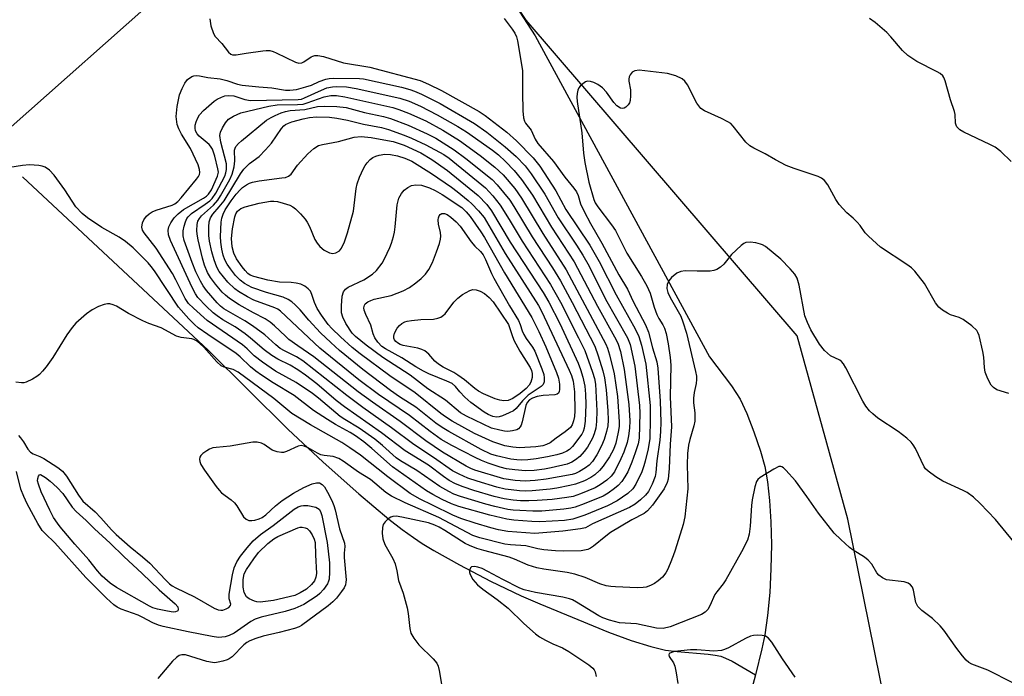
# Model space of a CAD drawing. Units: inches. Extents: x 1207768 to 1213768, y 525456 to 529456.
# Drawn here: x 1208274 to 1208517, y 528604 to 528766 of the extents above; entities that cross this region are included whole.
import ezdxf

# ---------------------------------------------------------------- set-up
doc = ezdxf.new("R2010")
doc.units = ezdxf.units.IN
doc.header["$MEASUREMENT"] = 0
for name, color, linetype in [('HYDRO-Single Line Stream', 4, 'Continuous'), ('NTRL-Trees', 3, 'Continuous'), ('TRANS-Parking Lot', 4, 'Continuous'), ('Undefined', 1, 'Continuous')]:
    doc.layers.add(name, color=color, linetype=linetype)

msp = doc.modelspace()

# ---------------------------------------------------------------- linework, layer by layer
at = {"layer": 'HYDRO-Single Line Stream'}
for points in [[(1208312.29, 528899.31), (1208401.55, 528761.56), (1208444.58, 528682.41), (1208450.01, 528675.31), (1208452.15, 528672.01), (1208453.77, 528668.49), (1208455.55, 528663.94), (1208457.16, 528659.22), (1208458.19, 528655.44), (1208458.88, 528651.65), (1208459.4, 528647.06), (1208459.73, 528641.74), (1208459.84, 528636.17), (1208459.74, 528630.2), (1208459.44, 528624.39), (1208458.92, 528618.69), (1208458.25, 528613.93), (1208457.51, 528610.45), (1208455.89, 528604.02)], [(1208275.15, 528726.81), (1208321.01, 528683.98), (1208340.59, 528664.65), (1208349.31, 528656.47), (1208358.08, 528648.66), (1208365.52, 528642.45), (1208368.81, 528639.9), (1208371.54, 528637.92), (1208373.74, 528636.46), (1208376.56, 528634.74), (1208382.94, 528631.13), (1208390.6, 528627.14), (1208398.1, 528623.54), (1208402.7, 528621.56), (1208412.14, 528617.68), (1208419.7, 528614.6), (1208425.3, 528612.52), (1208430.08, 528611), (1208433.73, 528610.16), (1208436.57, 528609.81), (1208444.27, 528609.17), (1208445.99, 528608.93), (1208447.37, 528608.63), (1208448.54, 528608.2), (1208450.13, 528607.4), (1208455.89, 528604.02)], [(1208455.89, 528604.02), (1208455.05, 528600.71), (1208454.13, 528596.16), (1208453.63, 528591.53), (1208453.65, 528589.54), (1208453.87, 528587.69), (1208455.02, 528582.99), (1208455.95, 528579.53), (1208456.03, 528577.88), (1208455.78, 528572.83), (1208456.04, 528570.67), (1208456.6, 528569.53), (1208457.71, 528568.04), (1208461.83, 528563.93), (1208475.67, 528547.37), (1208493.38, 528524.01), (1208506.43, 528495.93)]]:
    msp.add_lwpolyline(points, dxfattribs=at)
at = {"layer": 'NTRL-Trees'}
msp.add_lwpolyline([(1209037.16, 529403.04), (1209032.85, 528726.46), (1209019.91, 528701.95), (1208815.03, 528632.26), (1208564.87, 528547.17), (1208507.93, 528556.1), (1208491.92, 528577.11), (1208478.69, 528642.44), (1208466.23, 528687.59), (1208399.38, 528765.46), (1208371.9, 528806.92), (1208370.85, 528834.25), (1208389.86, 528854.26), (1208422.89, 528863.41), (1208504.54, 528857.31), (1208537.88, 528878.15), (1208554.54, 528903.15), (1208575.21, 528942.89), (1208617.24, 529006.72), (1208645.77, 529026.48)], dxfattribs=at)
at = {"layer": 'TRANS-Parking Lot'}
msp.add_polyline3d([(1208269.88, 528913.61, 0), (1208287.51, 528890.34, 0), (1208341.55, 528807.31, 0), (1208347.75, 528797.77, 0), (1208319.59, 528781.12, 0), (1208310.2, 528772.78, 0), (1208271.59, 528738.51, 0)], dxfattribs=at)
at = {"layer": 'Undefined'}
for points, elevation in [([(1208321.32, 528765.79), (1208321.63, 528764.06), (1208322.24, 528762.13), (1208322.65, 528761.41), (1208324.31, 528759.67), (1208325.95, 528757.55), (1208326.54, 528757.06), (1208326.94, 528756.91), (1208327.84, 528756.86), (1208330.31, 528757.32), (1208334.41, 528757.9), (1208335.28, 528757.98), (1208336.13, 528757.94), (1208336.94, 528757.72), (1208337.74, 528757.38), (1208342.47, 528755.05), (1208343.27, 528754.86), (1208344.07, 528754.94), (1208344.57, 528755.14), (1208346.31, 528756.37), (1208346.76, 528756.6), (1208347.27, 528756.73), (1208348.01, 528756.73), (1208349.36, 528756.44), (1208354.33, 528754.95), (1208360.79, 528753.82), (1208373.21, 528750.55), (1208375.27, 528749.69), (1208378.51, 528748.09), (1208387.81, 528742.96), (1208389.28, 528741.92), (1208394.56, 528737.81), (1208396.98, 528735.71), (1208401.06, 528731.53), (1208402.74, 528729.47), (1208406.67, 528723.33), (1208409.11, 528718.74), (1208415.04, 528710), (1208417.36, 528705.93), (1208421.54, 528697.7), (1208426.24, 528689.34), (1208427.16, 528687.48), (1208427.81, 528685.28), (1208428.9, 528680.66), (1208429.91, 528670.47), (1208429.96, 528667.05), (1208429.83, 528662.29), (1208429.45, 528659.79), (1208428.74, 528656.69), (1208428.42, 528655.57), (1208427.87, 528654.1), (1208426.45, 528651.03), (1208425.67, 528649.87), (1208424.45, 528648.75), (1208421.83, 528646.92), (1208419.44, 528645.7), (1208413.87, 528643.44), (1208410.87, 528642.46), (1208408.78, 528642.13), (1208402.73, 528641.78), (1208400.76, 528641.83), (1208396.29, 528642.16), (1208394.63, 528642.42), (1208390.42, 528643.39), (1208382.78, 528645.54), (1208380.93, 528646.21), (1208378.62, 528647.26), (1208376.31, 528648.49), (1208374.78, 528649.45), (1208366.37, 528655.35), (1208361.27, 528659.87), (1208359.32, 528661.46), (1208357.31, 528662.96), (1208355.96, 528663.83), (1208352.33, 528665.75), (1208350.33, 528666.98), (1208346.89, 528669.25), (1208342.13, 528672.92), (1208337, 528676.01), (1208334.09, 528677.94), (1208332.67, 528678.94), (1208331.36, 528680.01), (1208328.86, 528682.45), (1208327.88, 528683.29), (1208320.82, 528687.92), (1208318.46, 528689.6), (1208317.58, 528690.38), (1208316.18, 528691.81), (1208313.63, 528694.69), (1208307.67, 528703.68), (1208306.88, 528704.74), (1208306.12, 528705.59), (1208302.45, 528709.32), (1208300.58, 528710.91), (1208299.01, 528711.92), (1208294.75, 528714.33), (1208291.2, 528716.74), (1208289.87, 528717.81), (1208288.34, 528719.43), (1208285.61, 528723.65), (1208282.97, 528727.19), (1208281.77, 528728.42), (1208280.7, 528729.16), (1208280.02, 528729.43), (1208279.19, 528729.6), (1208276.89, 528729.78), (1208275.17, 528729.61), (1208272.04, 528729.1)], 300), ([(1208393.94, 528765.81), (1208395.94, 528763.23), (1208396.6, 528762.25), (1208396.99, 528761.34), (1208397.25, 528760.33), (1208398.42, 528753.03), (1208398.42, 528747.57), (1208398.58, 528743.07), (1208398.72, 528741.34), (1208398.94, 528740.54), (1208399.21, 528740.08), (1208400.62, 528738.29), (1208401.61, 528736.12), (1208402.27, 528735.05), (1208406.11, 528730.56), (1208408.9, 528726.72), (1208411.1, 528724.05), (1208411.75, 528723.13), (1208412.15, 528722.25), (1208412.8, 528720.12), (1208413.7, 528718.24), (1208415.24, 528715.32), (1208418, 528710.5), (1208422.25, 528702.69), (1208424.34, 528699.15), (1208425.77, 528696.1), (1208428.8, 528690.34), (1208429.56, 528688.53), (1208430.54, 528684.65), (1208431.56, 528681.25), (1208431.84, 528679.67), (1208432.4, 528671.48), (1208432.54, 528666.37), (1208432.52, 528664.01), (1208432.32, 528661.88), (1208431.59, 528656.77), (1208431.38, 528653.96), (1208431.15, 528652.95), (1208430.42, 528651.05), (1208429.51, 528649.28), (1208428.81, 528648.34), (1208427.58, 528647.17), (1208426.26, 528646.12), (1208424.82, 528645.28), (1208415.76, 528641.25), (1208413.98, 528640.32), (1208412.77, 528640.01), (1208408.43, 528639.44), (1208401.54, 528638.93), (1208394.85, 528639.38), (1208392.58, 528639.77), (1208390.65, 528640.27), (1208386.78, 528641.41), (1208383.25, 528642.6), (1208381.28, 528643.44), (1208376.29, 528645.92), (1208373.25, 528647.32), (1208370.75, 528648.76), (1208365.25, 528652.83), (1208358.52, 528658.17), (1208355.88, 528660.03), (1208353.87, 528661.29), (1208346.16, 528665.65), (1208341.54, 528668.51), (1208340.56, 528669.26), (1208337.17, 528672.16), (1208328.34, 528678.7), (1208327.13, 528679.34), (1208324.87, 528679.89), (1208324.11, 528680.25), (1208323.06, 528681.24), (1208319.9, 528684.85), (1208318.91, 528685.75), (1208318.05, 528686.37), (1208317.43, 528686.69), (1208316.88, 528686.85), (1208314.25, 528687.2), (1208313.16, 528687.53), (1208309.34, 528689.57), (1208306.28, 528690.67), (1208304.83, 528691.33), (1208301.27, 528693.16), (1208298.29, 528694.91), (1208297.48, 528695.25), (1208296.65, 528695.48), (1208296.1, 528695.53), (1208295.27, 528695.38), (1208293.91, 528694.85), (1208292.31, 528694.07), (1208290.92, 528693.05), (1208288.34, 528690.73), (1208287.4, 528689.67), (1208286.08, 528687.85), (1208282.64, 528682.26), (1208281, 528679.96), (1208280.12, 528678.9), (1208279.31, 528678.11), (1208278.66, 528677.58), (1208277.64, 528676.95), (1208276.04, 528676.21), (1208275.49, 528676.07), (1208274.93, 528676.05), (1208273.49, 528676.22)], 298), ([(1208518.95, 528730.62), (1208516.43, 528733.06), (1208515.06, 528734.14), (1208513.76, 528734.82), (1208507.28, 528737.81), (1208506.34, 528738.4), (1208505.62, 528739.11), (1208505.38, 528739.55), (1208505.24, 528740.06), (1208505.13, 528742.19), (1208505, 528742.94), (1208504.02, 528745.79), (1208502.74, 528750.52), (1208502.41, 528751.28), (1208502.1, 528751.72), (1208501.49, 528752.26), (1208500.77, 528752.7), (1208495.71, 528755.23), (1208493.51, 528756.73), (1208492.22, 528757.93), (1208489.34, 528761.3), (1208488.33, 528762.37), (1208485.43, 528764.84), (1208484.03, 528765.88)], 298), ([(1208518.44, 528673.38), (1208515.46, 528674.34), (1208514.6, 528674.85), (1208514.05, 528675.44), (1208513.21, 528677), (1208512.58, 528678.67), (1208512.41, 528679.79), (1208512.22, 528682.36), (1208511.99, 528683.78), (1208511.07, 528687.69), (1208510.77, 528688.47), (1208510.48, 528688.93), (1208509.25, 528690.09), (1208507.17, 528691.64), (1208506.16, 528692.14), (1208504.03, 528692.83), (1208503.26, 528693.17), (1208502.04, 528693.94), (1208501.15, 528694.66), (1208500.3, 528695.79), (1208497.62, 528700.56), (1208495.22, 528703.53), (1208494.39, 528704.35), (1208493.23, 528705.22), (1208486.78, 528709.49), (1208483.76, 528712.19), (1208482.99, 528713.03), (1208481.7, 528714.82), (1208481.01, 528715.66), (1208480.03, 528716.6), (1208478.44, 528717.91), (1208476.54, 528720), (1208475.72, 528721.26), (1208473.74, 528724.81), (1208472.92, 528725.91), (1208472.17, 528726.51), (1208471.38, 528726.88), (1208465.45, 528728.87), (1208463.52, 528729.64), (1208460.85, 528730.98), (1208458.34, 528732.48), (1208455.48, 528733.88), (1208454.52, 528734.45), (1208453.57, 528735.34), (1208450.44, 528739.34), (1208449.82, 528739.93), (1208449.1, 528740.4), (1208447.55, 528741.19), (1208443.36, 528743.06), (1208442.44, 528743.65), (1208441.92, 528744.28), (1208441.48, 528745), (1208439.14, 528749.49), (1208438.46, 528750.42), (1208437.83, 528750.97), (1208436.24, 528751.69), (1208434.26, 528752.31), (1208428.67, 528752.98), (1208427.2, 528753.07), (1208426.17, 528752.93), (1208425.52, 528752.58), (1208425.03, 528751.95), (1208424.8, 528751.45), (1208424.69, 528750.92), (1208424.71, 528750.42), (1208425.12, 528748.28), (1208425.13, 528746.78), (1208425, 528745.61), (1208424.83, 528745.07), (1208424.55, 528744.59), (1208423.97, 528743.99), (1208423.53, 528743.73), (1208423.07, 528743.65), (1208422.61, 528743.76), (1208421.71, 528744.3), (1208420.97, 528745.13), (1208419.15, 528747.71), (1208418.16, 528748.78), (1208417.02, 528749.61), (1208416.02, 528750.07), (1208415.26, 528750.31), (1208414.52, 528750.36), (1208414.01, 528750.21), (1208413.3, 528749.76), (1208412.67, 528749.19), (1208412.34, 528748.74), (1208412.13, 528748.22), (1208411.97, 528747.37), (1208411.9, 528746.49), (1208411.98, 528745.37), (1208413.06, 528737.7), (1208413.54, 528732.65), (1208413.86, 528730.38), (1208414.85, 528725.5), (1208416.04, 528721.21), (1208416.41, 528720.41), (1208417.04, 528719.42), (1208420.43, 528715.01), (1208421.42, 528713.57), (1208424.21, 528708.01), (1208427.85, 528702.26), (1208429.15, 528699.96), (1208429.95, 528698.12), (1208430.91, 528694.71), (1208431.57, 528692.85), (1208432.05, 528691.91), (1208433.1, 528690.35), (1208433.5, 528689.55), (1208433.9, 528688.17), (1208434.41, 528685.62), (1208434.89, 528682.25), (1208435.04, 528680.41), (1208434.91, 528672.6), (1208435.23, 528665.21), (1208434.85, 528660.91), (1208434.63, 528654.89), (1208434.5, 528653.18), (1208434.37, 528652.32), (1208434.13, 528651.48), (1208433.38, 528649.88), (1208430.52, 528645.85), (1208429.31, 528644.45), (1208428.46, 528643.86), (1208425.41, 528642.26), (1208420.19, 528639.11), (1208418.99, 528638.27), (1208415.96, 528635.78), (1208415.27, 528635.32), (1208414.54, 528634.96), (1208413.76, 528634.75), (1208412.92, 528634.63), (1208408.62, 528634.56), (1208406.62, 528634.59), (1208403.71, 528634.89), (1208402.26, 528635.11), (1208399.27, 528635.83), (1208395.48, 528636.06), (1208394.09, 528636.24), (1208387.97, 528637.86), (1208386.22, 528638.44), (1208377.84, 528642.82), (1208369.49, 528646.45), (1208366.12, 528648.1), (1208364.78, 528649.02), (1208360.94, 528652.17), (1208357.98, 528653.98), (1208354.22, 528656.72), (1208353.17, 528657.37), (1208351.77, 528657.87), (1208349.51, 528658.14), (1208348.69, 528658.31), (1208347.9, 528658.68), (1208345.64, 528660.02), (1208344.63, 528660.45), (1208343.86, 528660.55), (1208343.1, 528660.44), (1208340.28, 528659.09), (1208339.53, 528658.87), (1208339.03, 528658.83), (1208337.99, 528659), (1208336.73, 528659.47), (1208334.77, 528660.8), (1208334.06, 528661.13), (1208333.04, 528661.39), (1208331.96, 528661.42), (1208326.39, 528660.43), (1208322.92, 528660.12), (1208322.08, 528659.99), (1208321.3, 528659.69), (1208320.57, 528659.28), (1208319.66, 528658.64), (1208319.09, 528658.11), (1208318.85, 528657.71), (1208318.79, 528657.21), (1208318.88, 528656.68), (1208319.16, 528655.87), (1208320.04, 528654.47), (1208322.94, 528650.49), (1208323.66, 528649.57), (1208324.26, 528648.95), (1208326.61, 528647.21), (1208327.43, 528646.49), (1208328.02, 528645.73), (1208329.67, 528643.01), (1208330.33, 528642.4), (1208330.94, 528642.14), (1208331.67, 528642.1), (1208332.48, 528642.22), (1208333.54, 528642.51), (1208334.29, 528642.84), (1208335.19, 528643.48), (1208337.52, 528645.71), (1208339.15, 528647.01), (1208342, 528648.86), (1208344.53, 528650.2), (1208346.59, 528651.12), (1208347.63, 528651.42), (1208348.39, 528651.38), (1208349.06, 528651.01), (1208349.59, 528650.37), (1208350.34, 528649.11), (1208351.42, 528647.02), (1208351.97, 528645.77), (1208352.29, 528644.72), (1208353.36, 528640.06), (1208354.53, 528636.48), (1208354.63, 528635.73), (1208354.49, 528634.03), (1208354.5, 528632.94), (1208354.95, 528627.46), (1208354.93, 528626.91), (1208354.79, 528626.21), (1208354.47, 528625.51), (1208353.83, 528624.58), (1208352.59, 528622.99), (1208351.68, 528622.02), (1208350.5, 528621.04), (1208343.97, 528616.21), (1208343.34, 528615.88), (1208342.22, 528615.49), (1208338.46, 528614.49), (1208334.51, 528613.6), (1208332.72, 528613.03), (1208331.18, 528612.42), (1208330.48, 528612.04), (1208329.7, 528611.45), (1208326.83, 528608.5), (1208326.13, 528607.98), (1208325.62, 528607.73), (1208324.54, 528607.39), (1208323.42, 528607.14), (1208322.58, 528607.04), (1208322.02, 528607.06), (1208320.6, 528607.38), (1208315.34, 528608.95), (1208314.43, 528609.01), (1208313.75, 528608.81), (1208313.11, 528608.36), (1208312.12, 528607.41), (1208308.49, 528603.12)], 296), ([(1208519.66, 528636.8), (1208515.1, 528642.37), (1208511.33, 528646.32), (1208509.69, 528647.83), (1208508.16, 528648.99), (1208507.15, 528649.53), (1208502.15, 528651.77), (1208500.4, 528652.88), (1208498.49, 528654.26), (1208497.87, 528654.86), (1208497.56, 528655.3), (1208495.39, 528659.85), (1208494.84, 528660.79), (1208494.3, 528661.43), (1208493.21, 528662.39), (1208491.15, 528664), (1208486.11, 528667.36), (1208484.85, 528668.38), (1208484.07, 528669.15), (1208483.16, 528670.29), (1208482.39, 528671.5), (1208478.22, 528679.77), (1208477.64, 528680.71), (1208477.15, 528681.28), (1208476.74, 528681.59), (1208474.39, 528682.69), (1208472.98, 528683.97), (1208471.74, 528685.53), (1208469.57, 528689.1), (1208468.72, 528690.93), (1208468.13, 528692.54), (1208466.66, 528700.13), (1208466.17, 528701.83), (1208465.61, 528702.84), (1208464.45, 528704.17), (1208462.16, 528706.5), (1208458.37, 528709.64), (1208457.69, 528710.04), (1208457.16, 528710.24), (1208456.04, 528710.51), (1208454.61, 528710.71), (1208453.54, 528710.65), (1208453.05, 528710.42), (1208452.37, 528709.92), (1208450.03, 528707.68), (1208448.12, 528705.26), (1208447.29, 528704.56), (1208446.39, 528703.98), (1208445.64, 528703.7), (1208444.78, 528703.59), (1208441.53, 528703.56), (1208438.61, 528703.64), (1208437.5, 528703.51), (1208436.51, 528703.03), (1208435.17, 528701.97), (1208434.56, 528701.19), (1208434.17, 528700.27), (1208434.07, 528699.3), (1208434.33, 528698.3), (1208434.89, 528697.1), (1208437.47, 528692.43), (1208438.01, 528691.08), (1208438.92, 528688.31), (1208441.16, 528678.8), (1208441.37, 528677.64), (1208441.41, 528676.88), (1208441.29, 528675.85), (1208440.78, 528673.66), (1208440.64, 528672.25), (1208440.67, 528671.12), (1208441, 528668.62), (1208440.98, 528666.59), (1208440.73, 528665.44), (1208439.69, 528662.06), (1208439.42, 528660.65), (1208439.19, 528658.58), (1208439.07, 528655.84), (1208439.21, 528649.89), (1208438.52, 528643), (1208438.05, 528641.12), (1208436.11, 528634.79), (1208435.65, 528633.39), (1208434.91, 528631.53), (1208434.22, 528629.96), (1208433.81, 528629.22), (1208432.96, 528628.17), (1208431.95, 528627.24), (1208430.99, 528626.58), (1208429.99, 528626.04), (1208429, 528625.7), (1208428.2, 528625.56), (1208426.76, 528625.53), (1208421.4, 528625.76), (1208420.22, 528625.84), (1208419.11, 528626.02), (1208417.56, 528626.45), (1208413.9, 528628.06), (1208411.39, 528628.87), (1208409.47, 528629.31), (1208403.7, 528630.07), (1208401.98, 528630.4), (1208399.83, 528631.07), (1208396.45, 528632.58), (1208395.17, 528633.06), (1208388.89, 528634.7), (1208387.23, 528635.21), (1208385.36, 528635.95), (1208384.32, 528636.45), (1208379.33, 528639.65), (1208377.93, 528640.47), (1208376.84, 528640.96), (1208375.29, 528641.5), (1208368.7, 528642.94), (1208367.32, 528643.14), (1208366.52, 528643.08), (1208366.02, 528642.92), (1208365.35, 528642.51), (1208364.56, 528641.78), (1208364.12, 528641.15), (1208363.9, 528640.38), (1208363.83, 528638.98), (1208363.98, 528637.61), (1208364.52, 528636.16), (1208366.52, 528632.72), (1208367.06, 528631.4), (1208367.46, 528629.68), (1208367.87, 528627.28), (1208369.06, 528624.2), (1208370.01, 528620.58), (1208370.27, 528619.17), (1208370.68, 528615.44), (1208370.93, 528614.35), (1208371.62, 528613.08), (1208372.86, 528611.42), (1208376.44, 528608.02), (1208377.33, 528606.93), (1208377.65, 528606.17), (1208377.92, 528605.09), (1208378.67, 528600.78)], 294), ([(1208274.13, 528663.09), (1208274.68, 528662.44), (1208275.36, 528661.49), (1208276.48, 528659.65), (1208277.13, 528658.94), (1208277.74, 528658.54), (1208279.43, 528657.91), (1208280.41, 528657.41), (1208283.87, 528655.13), (1208285.02, 528654.23), (1208286.01, 528653.03), (1208288.94, 528648.31), (1208290, 528646.9), (1208293.06, 528644.27), (1208294.47, 528642.78), (1208297.06, 528639.8), (1208298.24, 528638.63), (1208301.66, 528635.58), (1208304.75, 528633.17), (1208306.53, 528631.57), (1208310.42, 528627.44), (1208311.39, 528626.51), (1208312.07, 528625.98), (1208312.93, 528625.47), (1208317.56, 528623.26), (1208322.38, 528620.49), (1208323.42, 528620.07), (1208324.09, 528619.98), (1208324.59, 528620.03), (1208325.38, 528620.29), (1208326.03, 528620.66), (1208326.48, 528621.11), (1208326.55, 528621.47), (1208326.11, 528622.83), (1208326.11, 528623.95), (1208326.93, 528628.67), (1208327.36, 528630.41), (1208328.04, 528631.89), (1208328.93, 528633.31), (1208330.53, 528635.36), (1208332.02, 528637.06), (1208333.84, 528638.65), (1208336.96, 528640.83), (1208342.11, 528644.86), (1208343.14, 528645.47), (1208343.91, 528645.73), (1208344.44, 528645.82), (1208345.55, 528645.78), (1208347.46, 528645.38), (1208347.94, 528645.15), (1208348.29, 528644.86), (1208348.66, 528644.35), (1208349, 528643.32), (1208350.27, 528636.69), (1208350.83, 528631.7), (1208350.86, 528629.38), (1208350.74, 528627.66), (1208350.63, 528627.11), (1208350.39, 528626.46), (1208349.42, 528625.12), (1208348.45, 528624.1), (1208347.78, 528623.54), (1208344.53, 528621.4), (1208342.34, 528620.39), (1208339.9, 528619.65), (1208333.98, 528618.27), (1208332.53, 528617.81), (1208331.43, 528617.2), (1208327.32, 528614.35), (1208326.12, 528613.74), (1208325.1, 528613.44), (1208323.52, 528613.28), (1208321.89, 528613.47), (1208316, 528614.62), (1208309.82, 528615.97), (1208308.67, 528616.3), (1208307.29, 528616.84), (1208304.68, 528618.29), (1208303.65, 528618.77), (1208299.44, 528620.24), (1208298.52, 528620.71), (1208297.67, 528621.28), (1208295.87, 528622.92), (1208290.74, 528628.02), (1208283.12, 528636.6), (1208280.7, 528638.88), (1208280.01, 528639.66), (1208278.96, 528641.32), (1208276.33, 528646.21), (1208275.48, 528648.02), (1208274.75, 528649.86), (1208273.7, 528654.15)], 298), ([(1208519.43, 528602.11), (1208513.26, 528605.17), (1208509.24, 528606.7), (1208508.54, 528607.13), (1208507.91, 528607.66), (1208506.96, 528608.73), (1208505.55, 528610.55), (1208502.39, 528615.03), (1208501.51, 528616.16), (1208499.59, 528617.93), (1208496.93, 528619.89), (1208496, 528620.93), (1208495.5, 528621.9), (1208494.91, 528624.94), (1208494.61, 528625.67), (1208494.19, 528626.26), (1208493.56, 528626.64), (1208492.55, 528626.95), (1208488.26, 528627.51), (1208487.25, 528627.95), (1208486.38, 528628.61), (1208485.87, 528629.22), (1208484.62, 528631.32), (1208483.72, 528632.36), (1208482.8, 528633.06), (1208480.05, 528634.79), (1208479.11, 528635.47), (1208476.97, 528637.38), (1208475.32, 528638.98), (1208471.44, 528643.9), (1208468.58, 528648.04), (1208465.8, 528651.84), (1208463.43, 528654.53), (1208462.81, 528655.09), (1208462.38, 528655.35), (1208462.16, 528655.42), (1208461.69, 528655.37), (1208460.43, 528654.78), (1208457.11, 528652.74), (1208456.47, 528652.2), (1208456.15, 528651.75), (1208455.72, 528650.4), (1208455.13, 528647.2), (1208454.96, 528645.77), (1208454.65, 528640.74), (1208454.33, 528638.7), (1208453.94, 528637.29), (1208452.5, 528634.36), (1208448.62, 528627.46), (1208447.97, 528626.47), (1208446.35, 528624.52), (1208445.86, 528623.82), (1208444.65, 528621.07), (1208444.16, 528620.2), (1208443.5, 528619.5), (1208442.59, 528618.96), (1208434.9, 528615.85), (1208433.18, 528615.48), (1208431.48, 528615.52), (1208426.55, 528616.59), (1208422.41, 528616.91), (1208419.92, 528617.57), (1208418.29, 528618.1), (1208417.25, 528618.57), (1208411.82, 528621.97), (1208410.82, 528622.51), (1208410.06, 528622.82), (1208408.41, 528623.24), (1208401.63, 528624.39), (1208398.85, 528625.01), (1208397.8, 528625.44), (1208393.58, 528627.52), (1208389.92, 528629.56), (1208388.53, 528630.24), (1208387.43, 528630.58), (1208386.62, 528630.72), (1208385.92, 528630.64), (1208385.6, 528630.41), (1208385.39, 528629.81), (1208385.41, 528629.32), (1208385.54, 528628.82), (1208386.22, 528627.59), (1208387.34, 528626.28), (1208388.65, 528625.14), (1208392.24, 528622.59), (1208394.96, 528620.45), (1208398.8, 528616.71), (1208401.68, 528614.15), (1208402.62, 528613.45), (1208404.12, 528612.59), (1208405.94, 528611.69), (1208408.35, 528610.7), (1208409.89, 528609.8), (1208414.85, 528606.55), (1208415.83, 528605.67), (1208416.14, 528605.26), (1208416.37, 528604.76), (1208416.66, 528603.67)], 292), ([(1208465.67, 528603.51), (1208462.55, 528607.97), (1208459.94, 528612.1), (1208459.04, 528613.16), (1208458.36, 528613.57), (1208457.53, 528613.75), (1208456.36, 528613.82), (1208455.47, 528613.77), (1208454.7, 528613.6), (1208453.46, 528613.04), (1208449.27, 528610.68), (1208448.3, 528610.26), (1208447.53, 528610.06), (1208445.64, 528609.92), (1208441.49, 528610.23), (1208439.86, 528610.21), (1208435.98, 528609.79), (1208435.2, 528609.6), (1208434.64, 528609.3), (1208434.54, 528609), (1208434.67, 528608.61), (1208435.7, 528607.01), (1208436.03, 528606.22), (1208436.4, 528604.51), (1208436.75, 528601.91)], 290)]:
    msp.add_lwpolyline(points, dxfattribs=dict(at, elevation=elevation))
for points, elevation in [([(1208341.07, 528748.15), (1208342.75, 528748.37), (1208345.01, 528748.98), (1208346.39, 528749.45), (1208348.31, 528750.3), (1208349.96, 528750.89), (1208350.81, 528751.06), (1208351.94, 528751.12), (1208358.23, 528751.05), (1208359.28, 528750.95), (1208368.61, 528748.91), (1208370.65, 528748.38), (1208371.8, 528747.95), (1208373.56, 528747.16), (1208378.13, 528744.87), (1208386.59, 528739.95), (1208389.65, 528737.84), (1208394.17, 528734.24), (1208396.87, 528731.8), (1208399.09, 528729.53), (1208400.58, 528727.52), (1208403.95, 528722.53), (1208407.28, 528716.7), (1208411.82, 528709.96), (1208413.37, 528707.54), (1208414.87, 528704.77), (1208418.92, 528696.68), (1208424.32, 528687.12), (1208424.72, 528686.33), (1208425.04, 528685.45), (1208426.2, 528680.13), (1208427.33, 528670.47), (1208427.43, 528668.55), (1208427.26, 528662.38), (1208426.97, 528661), (1208426.22, 528658.74), (1208425.43, 528656.51), (1208424.4, 528654.09), (1208423.73, 528652.86), (1208422.95, 528651.71), (1208422.03, 528650.74), (1208421.18, 528650.02), (1208419.62, 528648.84), (1208418.32, 528648.09), (1208413.65, 528646.21), (1208411.45, 528645.42), (1208410.38, 528645.15), (1208408.68, 528644.88), (1208403.26, 528644.44), (1208400.98, 528644.39), (1208397.81, 528644.53), (1208396.12, 528644.65), (1208394.85, 528644.84), (1208391.64, 528645.54), (1208389.44, 528646.12), (1208383.13, 528647.98), (1208381.55, 528648.57), (1208380.28, 528649.21), (1208378.04, 528650.51), (1208372.37, 528654.4), (1208368.36, 528656.8), (1208367.34, 528657.56), (1208363.97, 528660.6), (1208362.05, 528662.16), (1208358.16, 528664.86), (1208354.61, 528667.01), (1208353.47, 528667.77), (1208348.18, 528672.22), (1208346.64, 528673.43), (1208342.6, 528676.14), (1208337.55, 528678.95), (1208334.36, 528681.11), (1208332.28, 528682.68), (1208330.53, 528684.44), (1208329.44, 528685.4), (1208320.7, 528691.37), (1208317.28, 528694.42), (1208316.12, 528695.62), (1208315.29, 528696.84), (1208312.96, 528701.46), (1208312.1, 528702.97), (1208308.12, 528709.19), (1208305.15, 528712.97), (1208304.78, 528713.63), (1208304.6, 528714.41), (1208304.72, 528715.47), (1208305.03, 528716.23), (1208305.72, 528717.15), (1208306.37, 528717.72), (1208307.09, 528718.15), (1208308.13, 528718.6), (1208312.03, 528719.84), (1208312.73, 528720.19), (1208313.49, 528720.75), (1208314.3, 528721.61), (1208318.1, 528726.22), (1208318.57, 528726.91), (1208318.79, 528727.43), (1208318.87, 528727.89), (1208318.84, 528728.61), (1208318.47, 528729.8), (1208316.6, 528733.81), (1208314.32, 528737.31), (1208313.67, 528738.61), (1208313.29, 528739.69), (1208313.08, 528741.69), (1208313.29, 528744.19), (1208313.89, 528747.02), (1208314.5, 528748.63), (1208315.15, 528749.89), (1208315.82, 528750.77), (1208316.9, 528751.54), (1208317.39, 528751.72), (1208317.94, 528751.77), (1208318.79, 528751.7), (1208320.89, 528751.33), (1208323.86, 528750.99), (1208325.5, 528750.55), (1208328.17, 528749.66), (1208329.33, 528749.42), (1208333.47, 528748.96), (1208336.66, 528748.78), (1208340.04, 528748.22)], 302), ([(1208400.01, 528646.92), (1208397.93, 528646.97), (1208396.2, 528647.11), (1208393.96, 528647.47), (1208391.44, 528648.04), (1208386.42, 528649.52), (1208383.79, 528650.39), (1208381.95, 528651.15), (1208380.41, 528651.96), (1208378.95, 528652.97), (1208375.3, 528655.76), (1208369.51, 528659.28), (1208363.69, 528663.7), (1208354.59, 528670.12), (1208352.52, 528671.72), (1208347.72, 528675.82), (1208344.95, 528677.94), (1208343.06, 528679.23), (1208341.19, 528680.39), (1208338.12, 528681.89), (1208336.62, 528682.8), (1208334.73, 528684.18), (1208331.4, 528687.06), (1208330.04, 528688.13), (1208327.6, 528689.8), (1208324.56, 528691.59), (1208323.12, 528692.56), (1208322.2, 528693.3), (1208320.44, 528694.92), (1208318.4, 528697.05), (1208317.78, 528697.95), (1208316.97, 528699.51), (1208311.62, 528711.1), (1208311.14, 528712.48), (1208311.08, 528713.64), (1208311.23, 528714.49), (1208311.72, 528715.51), (1208312.54, 528716.67), (1208313.5, 528717.68), (1208314.84, 528718.74), (1208319.77, 528721.54), (1208320.5, 528722.03), (1208321.06, 528722.54), (1208321.73, 528723.63), (1208323.28, 528727), (1208323.45, 528727.94), (1208323.36, 528728.79), (1208322.57, 528731.95), (1208321.99, 528733.62), (1208321.54, 528734.36), (1208321.18, 528734.78), (1208318.74, 528736.86), (1208318.22, 528737.41), (1208317.8, 528738.14), (1208317.69, 528738.82), (1208317.74, 528739.58), (1208317.95, 528740.36), (1208318.39, 528741.37), (1208318.81, 528742.08), (1208319.8, 528743.15), (1208322.43, 528745.5), (1208323.15, 528745.99), (1208324.2, 528746.47), (1208325.02, 528746.75), (1208325.85, 528746.89), (1208327.24, 528746.75), (1208330.02, 528745.85), (1208331.4, 528745.61), (1208343.11, 528745.85), (1208343.95, 528745.99), (1208344.73, 528746.25), (1208348.88, 528748.18), (1208350.24, 528748.72), (1208351.58, 528749.04), (1208352.67, 528749.11), (1208355.02, 528749), (1208357.47, 528748.59), (1208368.23, 528746.19), (1208370.54, 528745.47), (1208373.33, 528744.21), (1208377.38, 528742.12), (1208382.52, 528739.21), (1208384.63, 528737.92), (1208391.05, 528733.37), (1208392.54, 528732.21), (1208394.28, 528730.57), (1208396.38, 528728.4), (1208398.21, 528726.16), (1208400.9, 528722.3), (1208405.61, 528714.42), (1208411.22, 528705.83), (1208416.97, 528694.92), (1208421.14, 528687.39), (1208421.94, 528685.81), (1208422.59, 528683.73), (1208423.56, 528679.33), (1208424.66, 528670.72), (1208424.96, 528666.69), (1208424.89, 528664.84), (1208424.64, 528662.97), (1208424.27, 528661.35), (1208423.44, 528658.91), (1208422.74, 528657.29), (1208421.16, 528654.13), (1208420.33, 528653.04), (1208419.27, 528652.08), (1208417.65, 528650.88), (1208416.38, 528650.17), (1208412.79, 528648.69), (1208410.93, 528648.03), (1208409.36, 528647.73), (1208405.79, 528647.28), (1208402.05, 528647)], 304), ([(1208399.12, 528649.37), (1208397.72, 528649.42), (1208395.66, 528649.64), (1208394.22, 528649.85), (1208392.11, 528650.33), (1208387.29, 528651.78), (1208384.96, 528652.57), (1208382.85, 528653.49), (1208381.18, 528654.38), (1208376.5, 528657.65), (1208371.64, 528660.86), (1208366.15, 528664.97), (1208359.07, 528669.97), (1208355.17, 528672.88), (1208344.32, 528681.46), (1208342.76, 528682.45), (1208339.78, 528683.91), (1208338.73, 528684.52), (1208337.63, 528685.37), (1208334.91, 528687.86), (1208331.9, 528690.12), (1208330.01, 528691.34), (1208325.94, 528693.58), (1208324.77, 528694.31), (1208323.98, 528694.97), (1208323.18, 528695.79), (1208320.52, 528698.79), (1208319.74, 528699.91), (1208319.05, 528701.13), (1208317.93, 528703.4), (1208316.95, 528705.7), (1208315.02, 528711.14), (1208314.79, 528712.29), (1208314.8, 528713.49), (1208315.03, 528714.62), (1208315.36, 528715.72), (1208315.69, 528716.51), (1208315.98, 528716.97), (1208316.79, 528717.74), (1208320.21, 528720.04), (1208321.35, 528720.92), (1208321.94, 528721.49), (1208322.8, 528722.78), (1208325.01, 528727.02), (1208325.29, 528727.81), (1208325.47, 528728.63), (1208325.47, 528729.99), (1208324.06, 528735.38), (1208323.81, 528737.03), (1208323.97, 528737.84), (1208324.45, 528738.89), (1208325.2, 528740.14), (1208325.96, 528740.99), (1208327.16, 528741.76), (1208328.97, 528742.57), (1208335.92, 528744.24), (1208337.95, 528744.55), (1208342.94, 528744.63), (1208344.34, 528744.75), (1208345.39, 528745.04), (1208349.56, 528746.53), (1208351.21, 528746.87), (1208352.6, 528746.85), (1208354.66, 528746.51), (1208366.45, 528743.87), (1208367.98, 528743.42), (1208370.38, 528742.5), (1208374.58, 528740.63), (1208378.84, 528738.33), (1208382.93, 528735.8), (1208388, 528732.09), (1208391.63, 528729.21), (1208393.68, 528727.28), (1208396.53, 528723.93), (1208398.21, 528721.59), (1208403.48, 528712.85), (1208409.25, 528703.93), (1208419.05, 528685.57), (1208419.44, 528684.56), (1208419.94, 528682.9), (1208421.05, 528678.27), (1208421.85, 528672.7), (1208422.32, 528666.44), (1208422.31, 528665.24), (1208422.09, 528663.87), (1208421.45, 528661.13), (1208420.91, 528659.62), (1208419.95, 528657.82), (1208418.35, 528655.47), (1208417.47, 528654.39), (1208416.28, 528653.33), (1208415.3, 528652.7), (1208413.74, 528651.89), (1208411.53, 528651.09), (1208410.1, 528650.71), (1208406.93, 528650.09), (1208405.27, 528649.85), (1208400.84, 528649.43)], 306), ([(1208399.09, 528651.79), (1208396.69, 528651.96), (1208393.82, 528652.36), (1208386.73, 528654.49), (1208385.7, 528654.89), (1208384.53, 528655.49), (1208378.7, 528658.96), (1208374.61, 528661.73), (1208368.29, 528666.49), (1208361.48, 528671.24), (1208357.93, 528673.85), (1208347.02, 528682.45), (1208343.02, 528685.15), (1208340.86, 528686.74), (1208339.97, 528687.52), (1208337.32, 528690.1), (1208336.24, 528690.98), (1208334.98, 528691.79), (1208332.12, 528693.26), (1208328.59, 528695.28), (1208326.16, 528696.8), (1208325.18, 528697.62), (1208324.42, 528698.4), (1208322.76, 528700.32), (1208321.48, 528701.97), (1208320.75, 528703.25), (1208320.06, 528705), (1208319.54, 528706.79), (1208318.49, 528711.29), (1208318.23, 528712.7), (1208318.16, 528713.6), (1208318.23, 528715.03), (1208318.41, 528715.86), (1208318.77, 528716.56), (1208319.29, 528717.2), (1208322.24, 528719.87), (1208323.32, 528721.09), (1208324.01, 528722.13), (1208326.29, 528726.17), (1208326.85, 528727.46), (1208327.38, 528729.32), (1208327.51, 528730.73), (1208327.44, 528733.41), (1208327.57, 528733.88), (1208327.8, 528734.29), (1208328.44, 528735.05), (1208329.16, 528735.69), (1208335.34, 528740.75), (1208336.49, 528741.46), (1208337.46, 528741.95), (1208338.97, 528742.61), (1208340.01, 528742.95), (1208341.18, 528743.15), (1208344.79, 528743.39), (1208347.89, 528744.12), (1208349.58, 528744.24), (1208352.66, 528744.14), (1208354.95, 528743.91), (1208359.51, 528742.7), (1208364.17, 528741.66), (1208365.91, 528741.19), (1208370.26, 528739.52), (1208374.99, 528737.45), (1208377.09, 528736.31), (1208381.58, 528733.48), (1208384.45, 528731.31), (1208390.97, 528726.12), (1208392.21, 528724.84), (1208395.36, 528721.08), (1208396.36, 528719.54), (1208400.88, 528711.99), (1208405.85, 528704.37), (1208407.8, 528701.21), (1208410.73, 528695.85), (1208416.29, 528685.06), (1208417.15, 528682.68), (1208418.24, 528678.97), (1208418.66, 528677.24), (1208419.12, 528674.34), (1208419.52, 528669.14), (1208419.59, 528666.81), (1208419.48, 528665.41), (1208419.19, 528664.02), (1208418.63, 528662.08), (1208417.98, 528660.53), (1208416.8, 528658.32), (1208415.71, 528656.67), (1208414.91, 528655.77), (1208413.99, 528655.08), (1208412.52, 528654.17), (1208411.56, 528653.69), (1208410.72, 528653.41), (1208404.32, 528652.31), (1208401.58, 528651.95)], 308), ([(1208399.18, 528654.37), (1208396.56, 528654.55), (1208394.55, 528654.83), (1208392.95, 528655.21), (1208389.97, 528656.25), (1208388.37, 528656.88), (1208386.78, 528657.64), (1208381.02, 528660.56), (1208378.42, 528662.04), (1208375.7, 528664.03), (1208370.58, 528667.98), (1208362.96, 528673.15), (1208358.12, 528676.8), (1208348.47, 528684.61), (1208338.77, 528693.72), (1208338.1, 528694.16), (1208337.35, 528694.52), (1208332.16, 528696.45), (1208330.65, 528697.24), (1208328.44, 528698.54), (1208327.52, 528699.23), (1208325.81, 528700.87), (1208323.66, 528703.47), (1208323.04, 528704.53), (1208322.38, 528706.35), (1208321.84, 528708.33), (1208321.25, 528710.97), (1208321.09, 528712.39), (1208321.09, 528714.46), (1208321.2, 528715.7), (1208321.5, 528716.71), (1208322.07, 528717.58), (1208323.69, 528719.4), (1208324.89, 528720.94), (1208328.92, 528727.54), (1208329.71, 528728.7), (1208331.13, 528730.1), (1208333.52, 528731.86), (1208335.11, 528733.44), (1208336.58, 528735.15), (1208339.06, 528738.76), (1208339.63, 528739.4), (1208340.02, 528739.7), (1208340.73, 528740.06), (1208341.55, 528740.34), (1208344.34, 528741.11), (1208345.89, 528741.45), (1208347.66, 528741.58), (1208350.84, 528741.53), (1208352.71, 528741.3), (1208355.31, 528740.81), (1208359.25, 528739.8), (1208363.65, 528738.97), (1208365.43, 528738.46), (1208369.29, 528737.11), (1208371.09, 528736.37), (1208374.6, 528734.72), (1208379.02, 528732.31), (1208380.39, 528731.43), (1208389.36, 528724.08), (1208391.17, 528722.11), (1208392.93, 528719.83), (1208395.18, 528716.32), (1208398.4, 528710.96), (1208405.35, 528700.25), (1208407.84, 528695.92), (1208412.31, 528687.14), (1208413.8, 528683.98), (1208415.75, 528678.7), (1208416.21, 528677.12), (1208416.43, 528675.68), (1208416.76, 528669.1), (1208416.69, 528666.54), (1208416.52, 528664.85), (1208416.16, 528663.46), (1208415.72, 528662.41), (1208414.47, 528660.2), (1208413.68, 528659.07), (1208412.6, 528657.89), (1208411.56, 528657.06), (1208410.65, 528656.49), (1208409.45, 528656), (1208405.57, 528655.05), (1208403.9, 528654.73), (1208401.37, 528654.43)], 310), ([(1208398.18, 528656.95), (1208397.03, 528657.02), (1208395.56, 528657.25), (1208392.05, 528658.01), (1208390.61, 528658.46), (1208388.29, 528659.61), (1208380.29, 528664.01), (1208378.62, 528665.01), (1208377.07, 528666.12), (1208372.17, 528670.05), (1208368.13, 528672.61), (1208365.92, 528674.18), (1208359.12, 528679.35), (1208353.33, 528684.02), (1208351.15, 528685.95), (1208348.65, 528688.32), (1208345.76, 528691.49), (1208343.64, 528694.06), (1208342.41, 528695.28), (1208341.54, 528696.03), (1208340.64, 528696.59), (1208339.42, 528697.12), (1208335.31, 528698.32), (1208331.73, 528699.53), (1208329.9, 528700.52), (1208328.83, 528701.35), (1208327.71, 528702.53), (1208326.42, 528704.15), (1208325.65, 528705.26), (1208325.06, 528706.39), (1208324.65, 528707.51), (1208324.31, 528708.96), (1208324.08, 528710.68), (1208323.99, 528712.12), (1208324.11, 528715.63), (1208324.27, 528716.64), (1208324.6, 528717.65), (1208325.1, 528718.64), (1208326.6, 528720.94), (1208327.84, 528722.53), (1208328.8, 528723.61), (1208329.44, 528724.19), (1208330.39, 528724.86), (1208331.13, 528725.23), (1208331.88, 528725.47), (1208333.53, 528725.8), (1208339.12, 528726.53), (1208339.97, 528726.69), (1208340.76, 528726.96), (1208341.4, 528727.44), (1208343, 528729.69), (1208345.52, 528732.47), (1208347, 528733.81), (1208348.14, 528734.52), (1208349.17, 528734.82), (1208353.06, 528735.49), (1208356.93, 528736.59), (1208358.71, 528736.78), (1208361.1, 528736.52), (1208365.19, 528735.81), (1208366.56, 528735.49), (1208369.24, 528734.59), (1208373.4, 528732.7), (1208376.07, 528731.12), (1208379.96, 528728.39), (1208387.53, 528722.2), (1208389.67, 528720), (1208390.82, 528718.47), (1208395.43, 528710.69), (1208403.52, 528698.34), (1208404.97, 528695.96), (1208407.63, 528690.62), (1208412.18, 528680.89), (1208412.75, 528679.34), (1208413.34, 528677.42), (1208413.8, 528675.25), (1208413.99, 528673.28), (1208414.07, 528670.69), (1208413.88, 528666.61), (1208413.71, 528664.88), (1208413.44, 528664.02), (1208413.08, 528663.35), (1208410.81, 528660.35), (1208410.05, 528659.61), (1208409.39, 528659.19), (1208408.34, 528658.72), (1208406.93, 528658.26), (1208404.64, 528657.76), (1208401.8, 528657.27), (1208399.81, 528657.03)], 312), ([(1208397.71, 528659.98), (1208396.06, 528660.14), (1208394.1, 528660.53), (1208391.12, 528661.49), (1208386.65, 528663.57), (1208381.09, 528666.61), (1208379.5, 528667.62), (1208378.28, 528668.51), (1208371.95, 528673.59), (1208365.73, 528677.78), (1208358.46, 528683.19), (1208356.48, 528684.77), (1208353.6, 528687.35), (1208351.46, 528689.4), (1208350.55, 528690.4), (1208348.86, 528692.7), (1208347.83, 528694.36), (1208347.15, 528695.84), (1208346.49, 528697.81), (1208346.14, 528698.6), (1208345.64, 528699.22), (1208344.76, 528699.87), (1208343.78, 528700.36), (1208342.63, 528700.62), (1208341.44, 528700.75), (1208338.51, 528700.87), (1208335.62, 528701.34), (1208332.18, 528702.26), (1208331.33, 528702.61), (1208330.74, 528703), (1208330.03, 528703.72), (1208329.32, 528704.6), (1208327.95, 528706.6), (1208327.3, 528707.99), (1208326.89, 528709.6), (1208326.7, 528711.58), (1208326.91, 528713.97), (1208327.52, 528716.95), (1208327.79, 528717.72), (1208328.2, 528718.37), (1208328.55, 528718.72), (1208329, 528719.02), (1208330.08, 528719.43), (1208333.54, 528720.31), (1208336.33, 528720.79), (1208337.16, 528720.84), (1208338.07, 528720.73), (1208339.45, 528720.35), (1208341.07, 528719.8), (1208341.82, 528719.43), (1208342.5, 528718.93), (1208343.73, 528717.69), (1208344.86, 528716.37), (1208345.34, 528715.64), (1208345.89, 528714.59), (1208347.25, 528711.38), (1208347.79, 528710.49), (1208348.46, 528709.66), (1208349.58, 528708.77), (1208350.87, 528708.1), (1208351.66, 528707.92), (1208352.4, 528708.07), (1208353.3, 528708.6), (1208353.81, 528709.23), (1208354.52, 528710.79), (1208355.32, 528712.97), (1208356.75, 528718.38), (1208357.47, 528723.93), (1208357.69, 528725.1), (1208358.28, 528726.74), (1208359.21, 528728.88), (1208359.64, 528729.64), (1208360.15, 528730.29), (1208360.93, 528731.07), (1208361.58, 528731.56), (1208362.31, 528731.92), (1208363.08, 528732.18), (1208364.48, 528732.39), (1208365.92, 528732.34), (1208367.65, 528732.02), (1208369.43, 528731.44), (1208371.19, 528730.66), (1208376.04, 528727.64), (1208380.94, 528724.26), (1208382.32, 528723.24), (1208385.09, 528720.97), (1208385.97, 528720.17), (1208387.62, 528718.47), (1208388.97, 528716.81), (1208394.15, 528707.9), (1208402.42, 528695.13), (1208403.26, 528693.52), (1208409.94, 528679.18), (1208410.54, 528677.81), (1208410.94, 528676.45), (1208411.26, 528673.84), (1208411.39, 528669.13), (1208411.27, 528667.73), (1208411.08, 528666.63), (1208410.7, 528665.67), (1208410.26, 528665.03), (1208409.02, 528663.92), (1208406.74, 528662.38), (1208405.27, 528661.25), (1208404.41, 528660.81), (1208403.44, 528660.54), (1208401.78, 528660.29)], 314), ([(1208394.87, 528664.06), (1208394, 528664.12), (1208392.84, 528664.34), (1208390.84, 528664.9), (1208384.62, 528667.83), (1208383.21, 528668.65), (1208379.44, 528671.73), (1208375.14, 528674.54), (1208370.78, 528677.9), (1208364.02, 528682.26), (1208359.87, 528685.34), (1208357.28, 528687.46), (1208356.48, 528688.29), (1208354.91, 528690.69), (1208354.13, 528692.22), (1208353.83, 528693.31), (1208353.8, 528695.05), (1208354, 528697.39), (1208354.35, 528698.48), (1208354.82, 528699.13), (1208355.47, 528699.62), (1208359.35, 528701.45), (1208361.45, 528702.79), (1208362.47, 528703.75), (1208363.86, 528705.57), (1208364.42, 528706.58), (1208365.78, 528709.43), (1208366.19, 528710.48), (1208366.67, 528712.09), (1208366.92, 528713.17), (1208367.09, 528714.51), (1208367.56, 528719.94), (1208367.94, 528721.53), (1208368.59, 528722.7), (1208369.29, 528723.52), (1208370.16, 528724.16), (1208371.12, 528724.66), (1208372.15, 528724.88), (1208373.53, 528724.75), (1208375.52, 528724.11), (1208376.93, 528723.46), (1208378.67, 528722.42), (1208383.53, 528719.23), (1208384.57, 528718.2), (1208385.52, 528717.07), (1208388.19, 528713.28), (1208389.11, 528711.87), (1208394.01, 528703.14), (1208400.74, 528692.17), (1208402.49, 528688.66), (1208404.23, 528684.87), (1208406.83, 528678.59), (1208407.33, 528677.18), (1208407.61, 528675.67), (1208407.62, 528674.4), (1208407.51, 528673.88), (1208407.31, 528673.51), (1208407.02, 528673.27), (1208406.45, 528673.1), (1208403.53, 528672.91), (1208402.06, 528672.68), (1208400.94, 528672.27), (1208400.21, 528671.82), (1208399.65, 528671.19), (1208399.29, 528670.43), (1208398.39, 528666.43), (1208398.14, 528665.62), (1208397.91, 528665.17), (1208397.47, 528664.67), (1208397.03, 528664.43), (1208395.98, 528664.17)], 316), ([(1208392.01, 528667.58), (1208391.12, 528667.7), (1208389.99, 528668.19), (1208389.04, 528668.8), (1208385.75, 528671.19), (1208384.22, 528672.52), (1208383.04, 528673.8), (1208381.93, 528675.16), (1208381.09, 528675.83), (1208379.81, 528676.46), (1208375.4, 528678.24), (1208374.02, 528678.92), (1208372.19, 528679.99), (1208368.7, 528682.22), (1208364.71, 528684.41), (1208363.77, 528685.03), (1208362.78, 528686.02), (1208362.01, 528687.16), (1208361.62, 528688.13), (1208361.02, 528690.23), (1208359.81, 528692.86), (1208359.42, 528693.97), (1208359.34, 528694.5), (1208359.46, 528695.16), (1208359.69, 528695.51), (1208360.3, 528696), (1208361.05, 528696.37), (1208361.86, 528696.63), (1208366.09, 528697.59), (1208369, 528698.74), (1208370.56, 528699.57), (1208372.18, 528700.69), (1208373.51, 528701.73), (1208374.52, 528702.79), (1208375.37, 528703.98), (1208376.23, 528705.7), (1208377.29, 528708.3), (1208378.03, 528710.4), (1208378.25, 528711.42), (1208378.3, 528712.22), (1208378.2, 528713.07), (1208377.73, 528715.16), (1208377.67, 528716.22), (1208377.72, 528716.73), (1208377.88, 528717.17), (1208378.17, 528717.54), (1208378.57, 528717.77), (1208379.22, 528717.79), (1208379.88, 528717.52), (1208380.81, 528716.89), (1208382.13, 528715.73), (1208383.07, 528714.62), (1208385.79, 528710.81), (1208386.72, 528709.74), (1208388.11, 528708.38), (1208388.73, 528707.57), (1208389.34, 528706.44), (1208390.79, 528702.98), (1208391.36, 528701.85), (1208395.23, 528695.02), (1208397.47, 528691.39), (1208397.87, 528690.42), (1208398.36, 528688.89), (1208398.79, 528687.94), (1208399.35, 528687), (1208400.91, 528684.82), (1208401.48, 528683.84), (1208403.25, 528679.48), (1208403.71, 528678.08), (1208403.83, 528677.28), (1208403.78, 528676.28), (1208403.53, 528675.64), (1208403.07, 528675.13), (1208399.84, 528672.97), (1208398.48, 528671.61), (1208396.86, 528669.71), (1208396.24, 528669.17), (1208395.21, 528668.62), (1208393.56, 528667.94), (1208392.73, 528667.67)], 318), ([(1208393.88, 528671.62), (1208392.83, 528671.75), (1208391.76, 528672.11), (1208388.87, 528673.35), (1208387.63, 528674.02), (1208386.73, 528674.65), (1208384.12, 528676.78), (1208382.5, 528677.95), (1208381.49, 528678.56), (1208378.91, 528679.9), (1208377.73, 528680.64), (1208376.88, 528681.41), (1208375.37, 528683.13), (1208374.41, 528683.9), (1208373.67, 528684.26), (1208372.61, 528684.61), (1208369.04, 528685.21), (1208368.28, 528685.49), (1208367.61, 528685.87), (1208367.22, 528686.21), (1208366.91, 528686.63), (1208366.73, 528687.06), (1208366.7, 528687.5), (1208366.91, 528688.26), (1208367.59, 528689.48), (1208368.11, 528690.14), (1208368.74, 528690.67), (1208369.46, 528691.05), (1208369.99, 528691.22), (1208371.11, 528691.4), (1208373.39, 528691.62), (1208376.5, 528691.77), (1208377.59, 528691.98), (1208378.35, 528692.26), (1208379.01, 528692.68), (1208379.39, 528693.03), (1208381.55, 528695.89), (1208382.54, 528696.94), (1208383.67, 528697.83), (1208385.44, 528698.77), (1208386.22, 528699.01), (1208387.01, 528698.99), (1208388.05, 528698.61), (1208389.06, 528698.02), (1208390.23, 528697.08), (1208391.21, 528696.02), (1208395.03, 528690.39), (1208395.8, 528687.93), (1208396.36, 528686.59), (1208397.77, 528683.87), (1208400.32, 528679.78), (1208400.66, 528679.05), (1208400.86, 528678.31), (1208400.82, 528677.32), (1208400.5, 528676.23), (1208400.13, 528675.48), (1208399.4, 528674.63), (1208397.91, 528673.4), (1208396.05, 528672.16), (1208394.9, 528671.72)], 320), ([(1208312.34, 528619.54), (1208310.94, 528619.71), (1208308.41, 528620.28), (1208307.33, 528620.61), (1208306.47, 528620.99), (1208298.34, 528625.55), (1208296.74, 528626.69), (1208294.83, 528628.39), (1208293.66, 528629.7), (1208291.48, 528632.42), (1208288.03, 528636.23), (1208284.46, 528640.5), (1208283.77, 528641.41), (1208282.83, 528642.87), (1208281.85, 528644.62), (1208279.78, 528649.2), (1208279.07, 528651.02), (1208278.88, 528651.89), (1208278.9, 528652.45), (1208279.06, 528652.99), (1208279.3, 528653.32), (1208279.61, 528653.42), (1208280.85, 528652.68), (1208281.96, 528651.82), (1208283.73, 528650.23), (1208285.06, 528648.75), (1208287.43, 528645.4), (1208288.36, 528644.28), (1208290.82, 528642.09), (1208292.87, 528640.08), (1208296.76, 528636.5), (1208300.13, 528633.24), (1208304.67, 528629.07), (1208308.88, 528625.03), (1208312.81, 528621.58), (1208313.44, 528620.78), (1208313.57, 528620.17), (1208313.42, 528619.84), (1208313.27, 528619.72), (1208312.85, 528619.59)], 300), ([(1208333.73, 528622), (1208332.9, 528622.05), (1208332.34, 528622.18), (1208331.05, 528622.77), (1208330.42, 528623.31), (1208329.85, 528624.31), (1208329.58, 528625.64), (1208329.56, 528627.56), (1208329.85, 528628.98), (1208330.36, 528630.01), (1208332.2, 528632.68), (1208333.38, 528634.19), (1208335.64, 528636.39), (1208337.13, 528637.58), (1208338.13, 528638.12), (1208343.07, 528640.3), (1208343.62, 528640.44), (1208344.14, 528640.46), (1208344.89, 528640.32), (1208345.34, 528640.11), (1208345.95, 528639.54), (1208346.61, 528638.58), (1208347.11, 528637.53), (1208347.3, 528636.7), (1208347.39, 528633.64), (1208347.68, 528629.05), (1208347.53, 528628.09), (1208347.15, 528627.26), (1208346.45, 528626.33), (1208345.16, 528625.19), (1208343.64, 528624.25), (1208342.31, 528623.61), (1208337.08, 528622.36)], 300)]:
    msp.add_lwpolyline(points, close=True, dxfattribs=dict(at, elevation=elevation))

doc.saveas('drawing.dxf')
